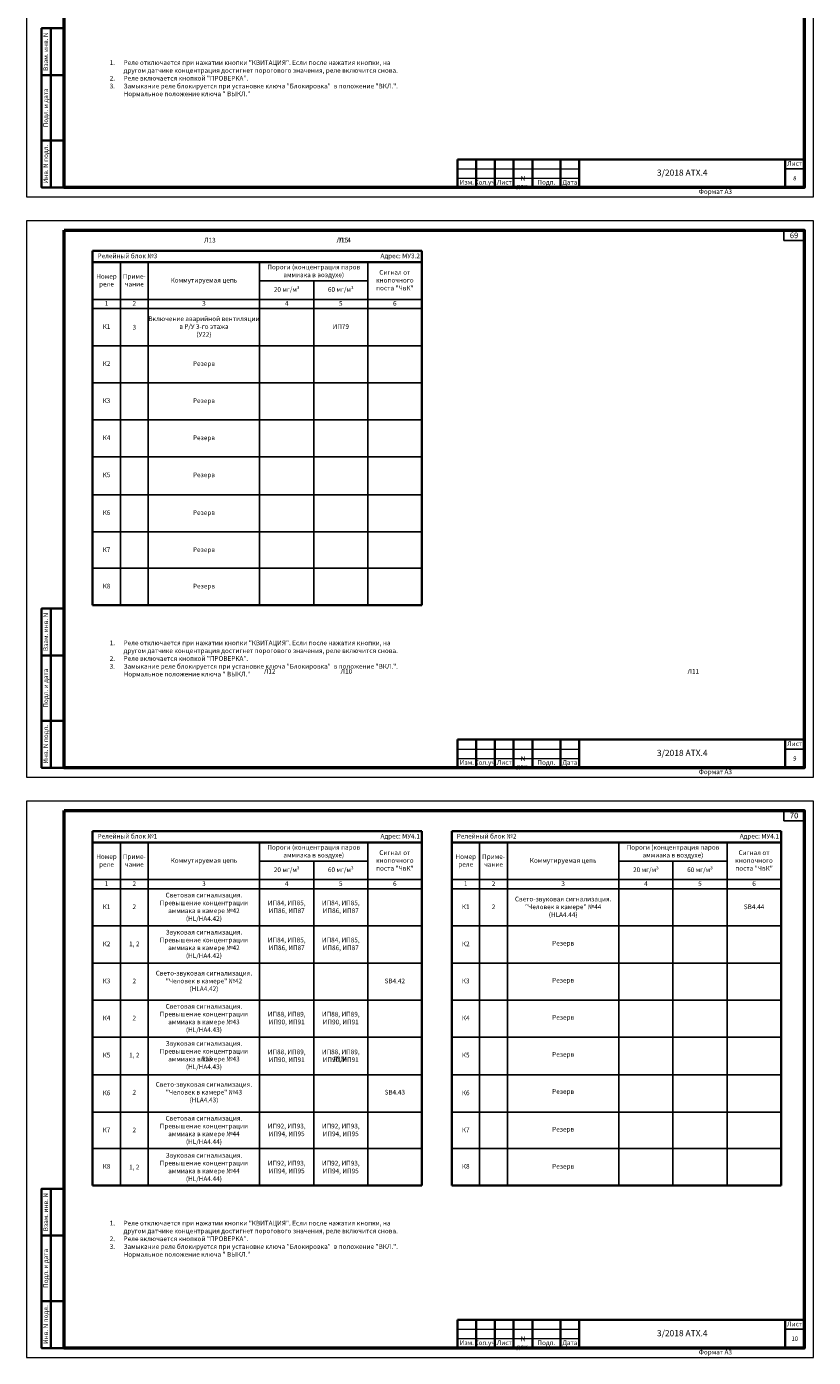
# Model space of a CAD drawing. Units: inches. Extents: x 1684149 to 3371658, y -144509 to 1031439.
# Drawn here: x 2908593 to 2992593, y 414441 to 556529 of the extents above; entities that cross this region are included whole.
import ezdxf

# ---------------------------------------------------------------- set-up
doc = ezdxf.new("R2010")
doc.units = ezdxf.units.IN
doc.header["$MEASUREMENT"] = 0
doc.layers.add('OBJECT', color=7, linetype='Continuous')
doc.layers.add('БУквы', color=7, linetype='Continuous', lineweight=25)
doc.layers.add('Текст', color=7, linetype='Continuous', lineweight=25)
doc.styles.add('ISO', font='isocpeui.ttf', dxfattribs={"height": 270})
doc.styles.get("Standard").update_dxf_attribs({"font": 'arial.ttf'})
doc.styles.add('ГОСТ 3', font='mipgost.shx', dxfattribs={"oblique": 15, "height": 3})
doc.styles.add('СПДС', font='isocpeur.ttf', dxfattribs={"width": 0.9})

msp = doc.modelspace()

# ---------------------------------------------------------------- linework, layer by layer
at = {"ltscale": 100}
for p, q in [((2989437.188, 533685.955), (2989437.188, 534796.68)), ((2989437.188, 471730.692), (2989437.188, 472841.417))]:
    msp.add_line(p, q, dxfattribs=at)
at = {"lineweight": 35}
for p, q in [((2915636.754, 531366.555), (2915636.754, 532596.942)), ((2915636.754, 532596.942), (2950790.273, 532596.942)), ((2915636.754, 469411.292), (2915636.754, 470641.679)), ((2915636.754, 470641.679), (2950790.273, 470641.679)), ((2953989.854, 469411.292), (2953989.854, 470641.679)), ((2953989.854, 470641.679), (2989143.373, 470641.679))]:
    msp.add_line(p, q, dxfattribs=at)
at = {"color": 0, "lineweight": 35}
for p, q in [((2950790.273, 532596.942), (2950790.273, 531366.555)), ((2950790.273, 470641.679), (2950790.273, 469411.292)), ((2989143.373, 470641.679), (2989143.373, 469411.292))]:
    msp.add_line(p, q, dxfattribs=at)
at = {"lineweight": 0}
for points in [[(2908592.627, 538351.842), (2992592.627, 538351.842), (2992592.627, 597751.842), (2908592.627, 597751.842)], [(2908592.627, 476396.58), (2992592.627, 476396.58), (2992592.627, 535796.58), (2908592.627, 535796.58)], [(2908592.627, 414441.317), (2992592.627, 414441.317), (2992592.627, 473841.317), (2908592.627, 473841.317)]]:
    msp.add_lwpolyline(points, close=True, dxfattribs=at)
at = {"color": 0, "linetype": 'Continuous', "lineweight": 50}
for points in [[(2912592.627, 596751.842), (2991592.627, 596751.842), (2991592.627, 539351.842), (2912592.627, 539351.842)], [(2912592.627, 534796.58), (2991592.627, 534796.58), (2991592.627, 477396.58), (2912592.627, 477396.58)], [(2912592.627, 472841.317), (2991592.627, 472841.317), (2991592.627, 415441.317), (2912592.627, 415441.317)]]:
    msp.add_lwpolyline(points, close=True, dxfattribs=at)
at = {"lineweight": 35}
for points in [[(2912592.627, 556351.842), (2910192.627, 556351.842), (2910192.627, 539351.842), (2912592.627, 539351.842)], [(2911192.627, 539351.842), (2911192.627, 556351.842)], [(2912592.627, 551351.842), (2910192.627, 551351.842)], [(2912592.627, 544351.842), (2910192.627, 544351.842)], [(2967592.627, 542351.842), (2954592.627, 542351.842)], [(2954592.627, 542351.842), (2954592.627, 539351.842)], [(2956592.627, 542351.842), (2956592.627, 539351.842)], [(2958592.627, 542351.842), (2958592.627, 539351.842)], [(2960592.627, 542351.842), (2960592.627, 539351.842)], [(2962592.627, 542351.842), (2962592.627, 539351.842)], [(2965592.627, 542351.842), (2965592.627, 539351.842)], [(2967592.627, 542351.842), (2991592.627, 542351.842)], [(2967592.627, 542351.842), (2967592.627, 539351.842)], [(2989592.627, 542351.842), (2989592.627, 539351.842)], [(2912592.627, 494396.58), (2910192.627, 494396.58), (2910192.627, 477396.58), (2912592.627, 477396.58)], [(2911192.627, 477396.58), (2911192.627, 494396.58)], [(2912592.627, 489396.58), (2910192.627, 489396.58)], [(2912592.627, 482396.58), (2910192.627, 482396.58)], [(2967592.627, 480396.58), (2954592.627, 480396.58)], [(2954592.627, 480396.58), (2954592.627, 477396.58)], [(2956592.627, 480396.58), (2956592.627, 477396.58)], [(2958592.627, 480396.58), (2958592.627, 477396.58)], [(2960592.627, 480396.58), (2960592.627, 477396.58)], [(2962592.627, 480396.58), (2962592.627, 477396.58)], [(2965592.627, 480396.58), (2965592.627, 477396.58)], [(2967592.627, 480396.58), (2991592.627, 480396.58)], [(2967592.627, 480396.58), (2967592.627, 477396.58)], [(2989592.627, 480396.58), (2989592.627, 477396.58)], [(2912592.627, 432441.317), (2910192.627, 432441.317), (2910192.627, 415441.317), (2912592.627, 415441.317)], [(2911192.627, 415441.317), (2911192.627, 432441.317)], [(2912592.627, 427441.317), (2910192.627, 427441.317)], [(2912592.627, 420441.317), (2910192.627, 420441.317)], [(2967592.627, 418441.317), (2954592.627, 418441.317)], [(2954592.627, 418441.317), (2954592.627, 415441.317)], [(2956592.627, 418441.317), (2956592.627, 415441.317)], [(2958592.627, 418441.317), (2958592.627, 415441.317)], [(2960592.627, 418441.317), (2960592.627, 415441.317)], [(2962592.627, 418441.317), (2962592.627, 415441.317)], [(2965592.627, 418441.317), (2965592.627, 415441.317)], [(2967592.627, 418441.317), (2991592.627, 418441.317)], [(2967592.627, 418441.317), (2967592.627, 415441.317)], [(2989592.627, 418441.317), (2989592.627, 415441.317)]]:
    msp.add_lwpolyline(points, dxfattribs=at)
at = {"lineweight": 18}
for points in [[(2954592.627, 541351.842), (2967592.627, 541351.842)], [(2954592.627, 540351.842), (2967592.627, 540351.842)], [(2954592.627, 479396.58), (2967592.627, 479396.58)], [(2954592.627, 478396.58), (2967592.627, 478396.58)], [(2954592.627, 417441.317), (2967592.627, 417441.317)], [(2954592.627, 416441.317), (2967592.627, 416441.317)]]:
    msp.add_lwpolyline(points, dxfattribs=at)
for points in [[(2989592.627, 541351.842), (2991592.627, 541351.842)], [(2989592.627, 479396.58), (2991592.627, 479396.58)], [(2989592.627, 417441.317), (2991592.627, 417441.317)]]:
    msp.add_lwpolyline(points)
at = {"lineweight": 0}
for points in [[(2991592.627, 538351.842), (2992592.627, 538351.842), (2992592.627, 539351.842)], [(2991592.627, 476396.58), (2992592.627, 476396.58), (2992592.627, 477396.58)], [(2991592.627, 414441.317), (2992592.627, 414441.317), (2992592.627, 415441.317)]]:
    msp.add_lwpolyline(points, dxfattribs=at)
at = {"layer": 'OBJECT', "color": 7}
for p, q in [((2989437.188, 533685.955), (2991592.727, 533685.955)), ((2989437.188, 471730.692), (2991592.727, 471730.692))]:
    msp.add_line(p, q, dxfattribs=at)
at = {"layer": 'БУквы', "linetype": 'Continuous', "lineweight": 35}
for p, q in [((2950790.273, 531366.555), (2915636.754, 531366.555)), ((2915636.754, 531366.555), (2915636.754, 494751.207)), ((2950790.273, 494751.207), (2915636.754, 494751.207)), ((2950790.273, 469411.292), (2915636.754, 469411.292)), ((2915636.754, 469411.292), (2915636.754, 432795.944)), ((2989143.373, 469411.292), (2953989.854, 469411.292)), ((2953989.854, 469411.292), (2953989.854, 432795.944)), ((2950790.273, 432795.944), (2915636.754, 432795.944)), ((2989143.373, 432795.944), (2953989.854, 432795.944))]:
    msp.add_line(p, q, dxfattribs=at)
at = {"layer": 'БУквы', "linetype": 'Continuous'}
for p, q in [((2918605.566, 531366.555), (2918605.566, 494751.207)), ((2921574.378, 531366.555), (2921574.378, 494751.207)), ((2933473.805, 531366.555), (2933473.805, 494751.207)), ((2945017.805, 531366.555), (2945017.805, 494751.207)), ((2939245.805, 529387.347), (2939245.805, 494751.207)), ((2950790.273, 527408.139), (2915636.754, 527408.139)), ((2950790.273, 526418.535), (2915636.754, 526418.535)), ((2950790.273, 522460.119), (2915636.754, 522460.119)), ((2950790.273, 518501.703), (2915636.754, 518501.703)), ((2950790.273, 514543.287), (2915636.754, 514543.287)), ((2950790.273, 510584.871), (2915636.754, 510584.871)), ((2950790.273, 506552.525), (2915636.754, 506552.525)), ((2950790.273, 502594.109), (2915636.754, 502594.109)), ((2950790.273, 498709.623), (2915636.754, 498709.623)), ((2918605.566, 469411.292), (2918605.566, 432795.944)), ((2921574.378, 469411.292), (2921574.378, 432795.944)), ((2933473.805, 469411.292), (2933473.805, 432795.944)), ((2945017.805, 469411.292), (2945017.805, 432795.944)), ((2956958.666, 469411.292), (2956958.666, 432795.944)), ((2959927.478, 469411.292), (2959927.478, 432795.944)), ((2971826.905, 469411.292), (2971826.905, 432795.944)), ((2983370.905, 469411.292), (2983370.905, 432795.944)), ((2939245.805, 467432.084), (2939245.805, 432795.944)), ((2977598.905, 467432.084), (2977598.905, 432795.944)), ((2950790.273, 465452.876), (2915636.754, 465452.876)), ((2989143.373, 465452.876), (2953989.854, 465452.876)), ((2950790.273, 464463.272), (2915636.754, 464463.272)), ((2989143.373, 464463.272), (2953989.854, 464463.272)), ((2950790.273, 460504.856), (2915636.754, 460504.856)), ((2989143.373, 460504.856), (2953989.854, 460504.856)), ((2950790.273, 456546.44), (2915636.754, 456546.44)), ((2989143.373, 456546.44), (2953989.854, 456546.44)), ((2950790.273, 452588.024), (2915636.754, 452588.024)), ((2989143.373, 452588.024), (2953989.854, 452588.024)), ((2950790.273, 448629.608), (2915636.754, 448629.608)), ((2989143.373, 448629.608), (2953989.854, 448629.608)), ((2950790.273, 444597.263), (2915636.754, 444597.263)), ((2989143.373, 444597.263), (2953989.854, 444597.263)), ((2950790.273, 440638.847), (2915636.754, 440638.847)), ((2989143.373, 440638.847), (2953989.854, 440638.847)), ((2950790.273, 436754.36), (2915636.754, 436754.36)), ((2989143.373, 436754.36), (2953989.854, 436754.36))]:
    msp.add_line(p, q, dxfattribs=at)
at = {"layer": 'БУквы', "color": 0, "linetype": 'Continuous', "lineweight": 35}
for p, q in [((2950790.273, 531366.555), (2950790.273, 494751.207)), ((2950790.273, 469411.292), (2950790.273, 432795.944)), ((2989143.373, 469411.292), (2989143.373, 432795.944))]:
    msp.add_line(p, q, dxfattribs=at)
at = {"layer": 'БУквы', "color": 0, "linetype": 'Continuous'}
for p, q in [((2945017.805, 529387.347), (2933473.805, 529387.347)), ((2945017.805, 467432.084), (2933473.805, 467432.084)), ((2983370.905, 467432.084), (2971826.905, 467432.084))]:
    msp.add_line(p, q, dxfattribs=at)

# ---------------------------------------------------------------- texts
at = {"lineweight": -2, "char_height": 500, "attachment_point": 5, "rotation": 90, "style": 'СПДС'}
for s, insert, width in [('Взам. инв. N', (2910692.627, 553852.712), 4998.25993), ('Подл. и дата', (2910692.627, 547852.712), 6998.25993), ('Инв. N подл.', (2910692.627, 541852.712), 4998.25993), ('Взам. инв. N', (2910692.627, 491897.45), 4998.25993), ('Подл. и дата', (2910692.627, 485897.45), 6998.25993), ('Инв. N подл.', (2910692.627, 479897.45), 4998.25993), ('Взам. инв. N', (2910692.627, 429942.187), 4998.25993), ('Подл. и дата', (2910692.627, 423942.187), 6998.25993), ('Инв. N подл.', (2910692.627, 417942.187), 4998.25993)]:
    msp.add_mtext(s, dxfattribs=dict(at, insert=insert, width=width))
at = {"style": 'ISO'}
for s, insert, char_height, width, attachment_point in [('\\pxi-2.9688,l3.9584,t3.9584;1.^IРеле отключается при нажатии кнопки "КВИТАЦИЯ". Если после нажатия кнопки, на другом датчике концентрация достигнет порогового значения, реле включится снова.\\P2.^IРеле включается кнопкой "ПРОВЕРКА".\\P3.^IЗамыкание реле блокируется при установке ключа "Блокировка"  в положение "ВКЛ.". Нормальное положение ключа " ВЫКЛ."', (2916967.373, 551017.092), 500, 32170, 4), ('3/2018 АТХ.4', (2978591.389, 540851.844), 660, 21997.47653, 5), ('\\pxi0.04484;69', (2990514.958, 534241.317), 600, 2155.53884, 5), ('Релейный блок №3', (2916167.373, 531981.748), 500, 6575.5, 4), ('Адрес: МУ3.2', (2948475.747, 531981.748), 500, 4629.05213, 5), ('Номер реле', (2917121.16, 529387.347), 500, 2968.812, 5), ('Приме-\\Pчание', (2920089.972, 529387.347), 500, 2968.812, 5), ('Пороги (концентрация паров \\Pаммиака в воздухе)', (2939245.805, 530376.951), 500, 11544, 5), ('Сигнал от кнопочного поста "ЧвК"', (2947903.922, 529387.347), 500, 5772.23368, 5), ('Коммутируемая цепь', (2927524.092, 529387.347), 500, 11899.42718, 5), ('20 мг/м³', (2936359.805, 528397.743), 500, 5772, 5), ('60 мг/м³', (2942131.805, 528397.743), 500, 5772, 5), ('1', (2917121.16, 526913.337), 500, 2968.812, 5), ('2', (2920089.972, 526913.337), 500, 2968.812, 5), ('3', (2927524.092, 526913.337), 500, 11899.42718, 5), ('4', (2936359.805, 526913.337), 500, 5772, 5), ('5', (2942131.805, 526913.337), 500, 5772, 5), ('6', (2947904.039, 526913.337), 500, 5772.46736, 5), ('К1', (2917121.16, 524439.327), 500, 2968.812, 5), ('3', (2920089.972, 524365.397), 500, 2968.812, 5), ('Включение аварийной вентиляции\\P в Р/У 3-го этажа\\P(У22)', (2927524.092, 524439.327), 500, 11899.42718, 5), ('ИП79', (2942131.338, 524439.327), 500, 5772, 5), ('К2', (2917121.16, 520480.911), 500, 2968.812, 5), ('Резерв', (2927524.092, 520480.911), 500, 11899.42718, 5), ('К3', (2917121.16, 516522.495), 500, 2968.812, 5), ('Резерв', (2927524.092, 516522.495), 500, 11899.42718, 5), ('К4', (2917121.16, 512564.079), 500, 2968.812, 5), ('Резерв', (2927524.092, 512564.079), 500, 11899.42718, 5), ('К5', (2917121.16, 508605.663), 500, 2968.812, 5), ('Резерв', (2927524.092, 508605.663), 500, 11899.42718, 5), ('К6', (2917121.16, 504573.317), 500, 2968.812, 5), ('Резерв', (2927524.092, 504573.317), 500, 11899.42718, 5), ('К7', (2917121.16, 500614.901), 500, 2968.812, 5), ('Резерв', (2927524.092, 500614.901), 500, 11899.42718, 5), ('К8', (2917121.16, 496730.415), 500, 2968.812, 5), ('Резерв', (2927524.092, 496730.415), 500, 11899.42718, 5), ('\\pxi-2.9688,l3.9584,t3.9584;1.^IРеле отключается при нажатии кнопки "КВИТАЦИЯ". Если после нажатия кнопки, на другом датчике концентрация достигнет порогового значения, реле включится снова.\\P2.^IРеле включается кнопкой "ПРОВЕРКА".\\P3.^IЗамыкание реле блокируется при установке ключа "Блокировка"  в положение "ВКЛ.". Нормальное положение ключа " ВЫКЛ."', (2916967.373, 489061.83), 500, 32170, 4), ('3/2018 АТХ.4', (2978591.389, 478896.582), 660, 21997.47653, 5), ('\\pxi0.04484;70', (2990514.958, 472286.055), 600, 2155.53884, 5), ('Релейный блок №1', (2916167.373, 470026.486), 500, 6575.5, 4), ('Адрес: МУ4.1', (2948475.747, 470026.486), 500, 4629.05213, 5), ('Релейный блок №2', (2954520.473, 470026.486), 500, 6575.5, 4), ('Адрес: МУ4.1', (2986828.847, 470026.486), 500, 4629.05213, 5), ('Пороги (концентрация паров \\Pаммиака в воздухе)', (2939245.805, 468421.688), 500, 11544, 5), ('Пороги (концентрация паров \\Pаммиака в воздухе)', (2977598.905, 468421.688), 500, 11544, 5), ('Номер реле', (2917121.16, 467432.084), 500, 2968.812, 5), ('Приме-\\Pчание', (2920089.972, 467432.084), 500, 2968.812, 5), ('Коммутируемая цепь', (2927524.092, 467432.084), 500, 11899.42718, 5), ('Сигнал от кнопочного поста "ЧвК"', (2947903.922, 467432.084), 500, 5772.23368, 5), ('Номер реле', (2955474.26, 467432.084), 500, 2968.812, 5), ('Приме-\\Pчание', (2958443.072, 467432.084), 500, 2968.812, 5), ('Коммутируемая цепь', (2965877.192, 467432.084), 500, 11899.42718, 5), ('Сигнал от кнопочного поста "ЧвК"', (2986257.022, 467432.084), 500, 5772.23368, 5), ('20 мг/м³', (2936359.805, 466442.48), 500, 5772, 5), ('60 мг/м³', (2942131.805, 466442.48), 500, 5772, 5), ('20 мг/м³', (2974712.905, 466442.48), 500, 5772, 5), ('60 мг/м³', (2980484.905, 466442.48), 500, 5772, 5), ('1', (2917121.16, 464958.074), 500, 2968.812, 5), ('2', (2920089.972, 464958.074), 500, 2968.812, 5), ('3', (2927524.092, 464958.074), 500, 11899.42718, 5), ('4', (2936359.805, 464958.074), 500, 5772, 5), ('5', (2942131.805, 464958.074), 500, 5772, 5), ('6', (2947904.039, 464958.074), 500, 5772.46736, 5), ('1', (2955474.26, 464958.074), 500, 2968.812, 5), ('2', (2958443.072, 464958.074), 500, 2968.812, 5), ('3', (2965877.192, 464958.074), 500, 11899.42718, 5), ('4', (2974712.905, 464958.074), 500, 5772, 5), ('5', (2980484.905, 464958.074), 500, 5772, 5), ('6', (2986257.139, 464958.074), 500, 5772.46736, 5), ('Световая сигнализация.\\PПревышение концентрации \\Pаммиака в камере №42\\P(HL/HA4.42)', (2927524.092, 462484.064), 500, 11899.42718, 5), ('ИП84, ИП85, \\PИП86, ИП87', (2936359.338, 462484.064), 500, 5772, 5), ('ИП84, ИП85, \\PИП86, ИП87', (2942131.338, 462484.064), 500, 5772, 5), ('Свето-звуковая сигнализация.\\P"Человек в камере" №44\\P(HLA4.44)', (2965877.192, 462484.064), 500, 11899.42718, 5), ('К1', (2917121.16, 462484.064), 500, 2968.812, 5), ('2', (2920089.972, 462484.064), 500, 2968.812, 5), ('К1', (2955474.26, 462484.064), 500, 2968.812, 5), ('2', (2958443.072, 462484.064), 500, 2968.812, 5), ('SB4.44', (2986256.438, 462484.064), 500, 5772, 5), ('Звуковая сигнализация.\\PПревышение концентрации \\Pаммиака в камере №42\\P(HL/HA4.42)', (2927524.092, 458525.648), 500, 11899.42718, 5), ('ИП84, ИП85, \\PИП86, ИП87', (2936359.338, 458525.648), 500, 5772, 5), ('ИП84, ИП85, \\PИП86, ИП87', (2942131.338, 458525.648), 500, 5772, 5), ('К2', (2917121.16, 458525.648), 500, 2968.812, 5), ('1, 2', (2920089.972, 458525.648), 500, 2968.812, 5), ('К2', (2955474.26, 458525.648), 500, 2968.812, 5), ('Резерв', (2965877.192, 458599.578), 500, 11899.42718, 5), ('К3', (2917121.16, 454567.232), 500, 2968.812, 5), ('2', (2920089.972, 454567.232), 500, 2968.812, 5), ('Свето-звуковая сигнализация.\\P"Человек в камере" №42\\P(HLA4.42)', (2927524.092, 454567.232), 500, 11899.42718, 5), ('SB4.42', (2947903.338, 454567.232), 500, 5772, 5), ('К3', (2955474.26, 454567.232), 500, 2968.812, 5), ('Резерв', (2965877.192, 454641.162), 500, 11899.42718, 5), ('Световая сигнализация.\\PПревышение концентрации \\Pаммиака в камере №43\\P(HL/HA4.43)', (2927524.092, 450608.816), 500, 11899.42718, 5), ('К4', (2917121.16, 450608.816), 500, 2968.812, 5), ('2', (2920089.972, 450608.816), 500, 2968.812, 5), ('ИП88, ИП89, \\PИП90, ИП91', (2936359.338, 450608.816), 500, 5772, 5), ('ИП88, ИП89, \\PИП90, ИП91', (2942131.338, 450608.816), 500, 5772, 5), ('К4', (2955474.26, 450608.816), 500, 2968.812, 5), ('Резерв', (2965877.192, 450682.746), 500, 11899.42718, 5), ('Звуковая сигнализация.\\PПревышение концентрации \\Pаммиака в камере №43\\P(HL/HA4.43)', (2927524.092, 446650.4), 500, 11899.42718, 5), ('К5', (2917121.16, 446650.4), 500, 2968.812, 5), ('1, 2', (2920089.972, 446650.4), 500, 2968.812, 5), ('ИП88, ИП89, \\PИП90, ИП91', (2936359.338, 446576.471), 500, 5772, 5), ('ИП88, ИП89, \\PИП90, ИП91', (2942131.338, 446576.471), 500, 5772, 5), ('К5', (2955474.26, 446650.4), 500, 2968.812, 5), ('Резерв', (2965877.192, 446724.33), 500, 11899.42718, 5), ('Свето-звуковая сигнализация.\\P"Человек в камере" №43\\P(HLA4.43)', (2927524.092, 442691.984), 500, 11899.42718, 5), ('К6', (2917121.16, 442618.055), 500, 2968.812, 5), ('2', (2920089.972, 442691.984), 500, 2968.812, 5), ('SB4.43', (2947903.338, 442691.984), 500, 5772, 5), ('К6', (2955474.26, 442618.055), 500, 2968.812, 5), ('Резерв', (2965877.192, 442765.914), 500, 11899.42718, 5), ('Световая сигнализация.\\PПревышение концентрации \\Pаммиака в камере №44\\P(HL/HA4.44)', (2927524.092, 438659.639), 500, 11899.42718, 5), ('ИП92, ИП93, \\PИП94, ИП95', (2936359.338, 438659.639), 500, 5772, 5), ('ИП92, ИП93, \\PИП94, ИП95', (2942131.338, 438659.639), 500, 5772, 5), ('К7', (2917121.16, 438659.639), 500, 2968.812, 5), ('2', (2920089.972, 438659.639), 500, 2968.812, 5), ('К7', (2955474.26, 438659.639), 500, 2968.812, 5), ('Резерв', (2965877.192, 438733.568), 500, 11899.42718, 5), ('Звуковая сигнализация.\\PПревышение концентрации \\Pаммиака в камере №44\\P(HL/HA4.44)', (2927524.092, 434701.223), 500, 11899.42718, 5), ('К8', (2917121.16, 434775.152), 500, 2968.812, 5), ('1, 2', (2920089.972, 434701.223), 500, 2968.812, 5), ('ИП92, ИП93, \\PИП94, ИП95', (2936359.338, 434701.223), 500, 5772, 5), ('ИП92, ИП93, \\PИП94, ИП95', (2942131.338, 434701.223), 500, 5772, 5), ('К8', (2955474.26, 434775.152), 500, 2968.812, 5), ('Резерв', (2965877.192, 434775.152), 500, 11899.42718, 5), ('\\pxi-2.9688,l3.9584,t3.9584;1.^IРеле отключается при нажатии кнопки "КВИТАЦИЯ". Если после нажатия кнопки, на другом датчике концентрация достигнет порогового значения, реле включится снова.\\P2.^IРеле включается кнопкой "ПРОВЕРКА".\\P3.^IЗамыкание реле блокируется при установке ключа "Блокировка"  в положение "ВКЛ.". Нормальное положение ключа " ВЫКЛ."', (2916967.373, 427106.567), 500, 32170, 4), ('3/2018 АТХ.4', (2978591.389, 416941.319), 660, 21997.47653, 5)]:
    msp.add_mtext(s, dxfattribs=dict(at, insert=insert, char_height=char_height, width=width, attachment_point=attachment_point))
at = {"lineweight": -2, "attachment_point": 5, "style": 'СПДС'}
for s, insert, char_height, width in [('Лист', (2990592.627, 541851.842), 500, 2000), ('Изм.', (2955592.627, 539851.842), 500, 2000), ('Кол.уч.', (2957592.627, 539851.842), 500, 2000), ('Лист', (2959592.627, 539851.842), 500, 2000), ('N док.', (2961592.627, 539851.842), 500, 2000), ('Подп.', (2964092.627, 539851.842), 500, 3000), ('Дата', (2966592.627, 539851.842), 500, 2000), ('Формат А3', (2982122.375, 538851.892), 499.95, 4997.76011), ('Лист', (2990592.627, 479896.58), 500, 2000), ('Изм.', (2955592.627, 477896.58), 500, 2000), ('Кол.уч.', (2957592.627, 477896.58), 500, 2000), ('Лист', (2959592.627, 477896.58), 500, 2000), ('N док.', (2961592.627, 477896.58), 500, 2000), ('Подп.', (2964092.627, 477896.58), 500, 3000), ('Дата', (2966592.627, 477896.58), 500, 2000), ('Формат А3', (2982122.375, 476896.63), 499.95, 4997.76011), ('Лист', (2990592.627, 417941.317), 500, 2000), ('N док.', (2961592.627, 415941.317), 500, 2000), ('Изм.', (2955592.627, 415941.317), 500, 2000), ('Кол.уч.', (2957592.627, 415941.317), 500, 2000), ('Лист', (2959592.627, 415941.317), 500, 2000), ('Подп.', (2964092.627, 415941.317), 500, 3000), ('Дата', (2966592.627, 415941.317), 500, 2000), ('Формат А3', (2982122.375, 414941.367), 499.95, 4997.76011)]:
    msp.add_mtext(s, dxfattribs=dict(at, insert=insert, char_height=char_height, width=width))
at = {"char_height": 466.62, "width": 1999.6, "attachment_point": 5}
for s, insert in [('{\\Q5;8}', (2990592.827, 540351.442)), ('{\\Q5;9}', (2990592.827, 478396.18)), ('{\\Q5;10}', (2990592.827, 416440.917))]:
    msp.add_mtext(s, dxfattribs=dict(at, insert=insert))
at = {"layer": 'Текст', "char_height": 500, "width": 805.88292, "attachment_point": 1, "style": 'ГОСТ 3'}
for s, insert in [('\\pi-235.47;{\\C7;Л13}', (3045272.531, 533980.425)), ('\\pi-223.57;{\\C7;Л15}', (3053466.921, 533980.425)), ('\\pi-214.63;{\\C7;Л14}', (3049272.531, 533980.425)), ('\\pi-222.71;{\\C7;Л12}', (3045272.531, 487947.841)), ('\\pi-222.71;{\\C7;Л10}', (3053466.921, 487947.841)), ('\\pi-140.24;{\\C7;Л11}', (3049272.531, 487947.841)), ('\\pi-235.47;{\\C7;Л13}', (3044893.814, 446548.981)), ('\\pi-223.57;{\\C7;Л15}', (3053088.204, 446548.981)), ('\\pi-214.63;{\\C7;Л14}', (3048893.814, 446548.981))]:
    msp.add_mtext(s, dxfattribs=dict(at, insert=insert))

doc.saveas('drawing.dxf')
